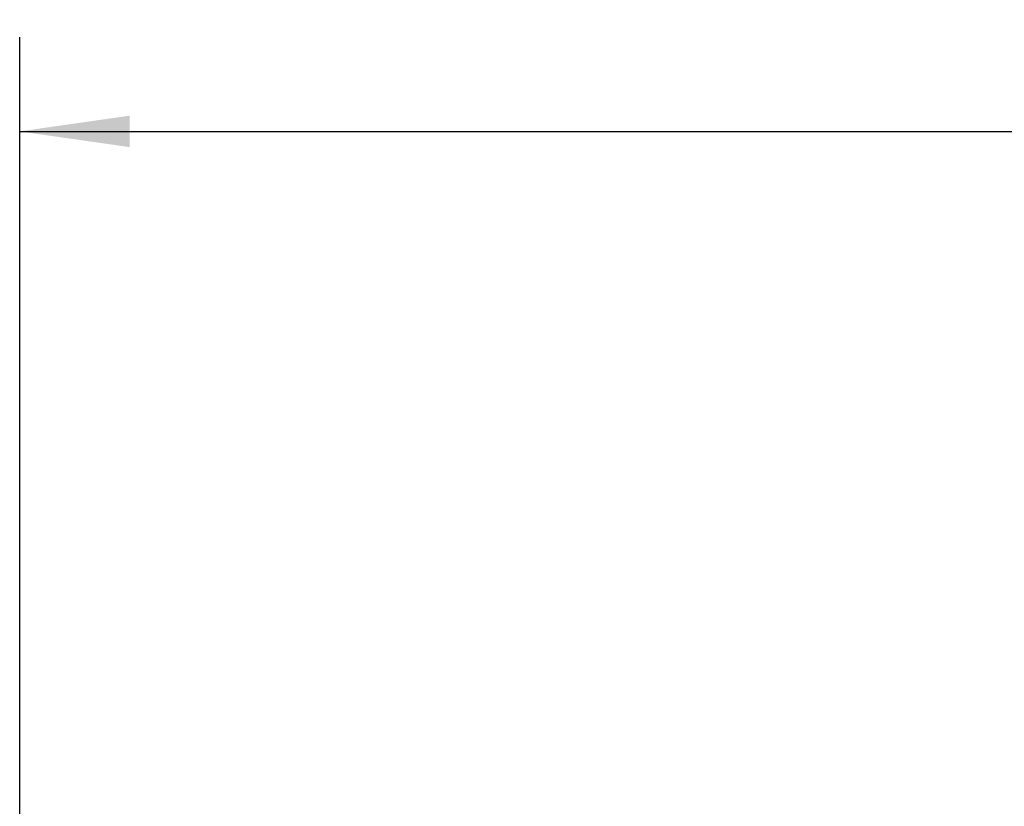
# Model space of a CAD drawing. Units: millimetres. Extents: x 0 to 1189, y 0 to 841.
# Drawn here: x 226 to 257, y 437 to 462 of the extents above; entities that cross this region are included whole.
import ezdxf

# ---------------------------------------------------------------- set-up
doc = ezdxf.new("R2010")
doc.units = ezdxf.units.MM
doc.header["$LTSCALE"] = 65.395
doc.layers.get('0').update_dxf_attribs({"linetype": 'CONTINUOUS'})
doc.styles.add('TEXTSTYLE_2', font='txt', dxfattribs={"width": 0.8})
doc.dimstyles.new('DIMSTYLE_1', dxfattribs={"dimtxt": 2.8, "dimasz": 3.5, "dimexe": 3, "dimexo": 1.5, "dimgap": 0.7, "dimtad": 1, "dimdsep": 46, "dimtxsty": 'TEXTSTYLE_2', "dimblk": '_FILLED', "dimblk1": '_FILLED', "dimblk2": '_FILLED', "dimcen": 0.09, "dimazin": 2, "dimtp": 0.1, "dimtm": 0.1, "dimtfac": 1, "dimtdec": 0, "dimtofl": 0, "dimtmove": 0, "dimatfit": 3, "dimldrblk": '_FILLED', "dimfxl": 0, "dimtolj": 1, "dimarcsym": 0})

# ---------------------------------------------------------------- blocks, each defined once
blk = doc.blocks.new('_FILLED')
at = {"color": 0, "linetype": 'ByBlock'}
blk.add_solid([(0, 0), (-1, 0.1429), (-1, -0.1429)], dxfattribs=at)
blk = doc.blocks.new('*D2')
at = {"color": 7, "linetype": 'Continuous'}
for p, q in [((225.653, 459.401), (225.653, 461.701)), ((444.653, 459.401), (444.653, 461.701)), ((225.653, 435.145), (225.653, 459.401)), ((444.653, 435.145), (444.653, 459.401)), ((225.653, 458.701), (335.153, 458.701)), ((444.653, 458.701), (335.153, 458.701))]:
    blk.add_line(p, q, dxfattribs=at)
at = {"color": 7, "linetype": 'Continuous', "xscale": 3.5, "yscale": 3.5, "zscale": 3.5, "rotation": 180}
blk.add_blockref('_FILLED', (225.653, 458.701), dxfattribs=at)
at = {"color": 7, "linetype": 'Continuous', "xscale": 3.5, "yscale": 3.5, "zscale": 3.5}
blk.add_blockref('_FILLED', (444.653, 458.701), dxfattribs=at)
at = {"color": 7, "linetype": 'Continuous', "insert": (333.185, 462.201), "char_height": 2.8, "width": 15.68, "attachment_point": 2, "line_spacing_factor": 0.9, "style": 'TEXTSTYLE_2'}
blk.add_mtext('438.000', dxfattribs=at)

msp = doc.modelspace()

# ---------------------------------------------------------------- dimensions: what is measured, and where the dimension line sits
at = {"color": 7, "linetype": 'Continuous'}
dim = msp.add_linear_dim(base=(444.653, 458.701), p1=(225.653, 433.645), p2=(444.653, 433.645), text='438.000', dimstyle='DIMSTYLE_1', dxfattribs=at)
dim.commit()
dim.dimension.update_dxf_attribs({"geometry": '*D2', "text_midpoint": (333.185, 458.701), "dimtype": 160})

doc.saveas('drawing.dxf')
